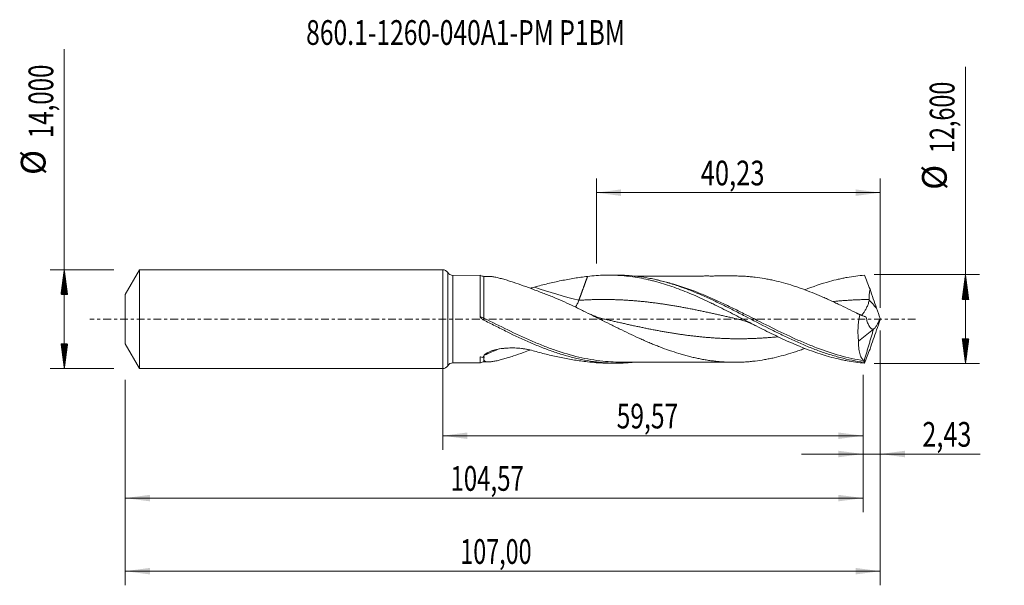
# Model space of a CAD drawing. Units: millimetres. Extents: x -60 to 80, y -38 to 42.
import ezdxf

# ---------------------------------------------------------------- set-up
doc = ezdxf.new("R2010")
doc.units = ezdxf.units.MM
doc.linetypes.add('CENTER', pattern=[47.5, 22, -8.5, 8.5, -8.5])
for name, color, linetype in [('1', 4, 'Continuous'), ('2', 7, 'Continuous'), ('SK1', 4, 'Continuous'), ('SK2', 7, 'Continuous'), ('SK4', 2, 'CENTER'), ('SK6', 5, 'Continuous')]:
    doc.layers.add(name, color=color, linetype=linetype)
doc.styles.add('iso_b_vert', font='simplex.shx')
doc.dimstyles.get("Standard").update_dxf_attribs({"dimtxt": 0.18, "dimasz": 0.18, "dimexe": 0.18, "dimexo": 0.0625, "dimgap": 0.09, "dimtad": 1, "dimzin": 0, "dimdsep": 52, "dimtxsty": 'Standard', "dimcen": 0.09, "dimadec": 0, "dimazin": 0, "dimtfac": 1, "dimtdec": 4, "dimtofl": 0, "dimtmove": 0, "dimatfit": 3, "dimfxl": 1, "dimtolj": 1, "dimtzin": 0, "dimarcsym": 0})

# ---------------------------------------------------------------- blocks, each defined once
blk = doc.blocks.new('_U0')
at = {"layer": '2', "lineweight": 13}
for p, q in [((0, -1.5875), (0, -18.513398)), ((59.5727, -7.8875), (59.5727, -18.513398)), ((0, -16.513398), (59.5727, -16.513398))]:
    blk.add_line(p, q, dxfattribs=at)
at = {"layer": '2', "lineweight": 18}
for points in [[(0, -16.513398), (3.499998, -16.052615), (3.500002, -16.974182)], [(59.5727, -16.513398), (56.072702, -16.974182), (56.072698, -16.052615)]]:
    blk.add_solid(points, dxfattribs=at)
at = {"layer": '2', "lineweight": 13, "insert": (24.649051, -15.480765), "char_height": 3.5, "attachment_point": 7, "line_spacing_factor": 1.084337, "style": 'iso_b_vert'}
blk.add_mtext('\\W0.7317;59,57', dxfattribs=at)
blk = doc.blocks.new('_U1')
at = {"layer": 'SK2', "lineweight": 13}
for p, q in [((62, -1.5875), (62, -37.692985)), ((-45, -8.5875), (-45, -37.692985)), ((-45, -35.692985), (62, -35.692985))]:
    blk.add_line(p, q, dxfattribs=at)
at = {"layer": 'SK2', "lineweight": 18}
for points in [[(-45, -35.692985), (-41.500002, -35.232202), (-41.499998, -36.153769)], [(62, -35.692985), (58.500002, -36.153769), (58.499998, -35.232202)]]:
    blk.add_solid(points, dxfattribs=at)
at = {"layer": 'SK2', "lineweight": 13, "insert": (2.492401, -34.660352), "char_height": 3.5, "attachment_point": 7, "line_spacing_factor": 1.084337, "style": 'iso_b_vert'}
blk.add_mtext('\\W0.6930;107,00', dxfattribs=at)
blk = doc.blocks.new('_U2')
at = {"layer": 'SK2', "lineweight": 13}
for p, q in [((21.77, 7.8875), (21.77, 19.909119)), ((62, 1.5875), (62, 19.909119)), ((21.77, 17.909119), (62, 17.909119))]:
    blk.add_line(p, q, dxfattribs=at)
at = {"layer": 'SK2', "lineweight": 18}
for points in [[(21.77, 17.909119), (25.269998, 18.369903), (25.270002, 17.448335)], [(62, 17.909119), (58.500002, 17.448335), (58.499998, 18.369903)]]:
    blk.add_solid(points, dxfattribs=at)
at = {"layer": 'SK2', "lineweight": 13, "insert": (36.563435, 18.941753), "char_height": 3.5, "attachment_point": 7, "line_spacing_factor": 1.084337, "style": 'iso_b_vert'}
blk.add_mtext('\\W0.7581;40,23', dxfattribs=at)
blk = doc.blocks.new('_U3')
at = {"layer": 'SK2', "lineweight": 13}
for p, q in [((62, -1.5875), (62, -21.102503)), ((59.5727, -7.8875), (59.5727, -21.102503)), ((50.8227, -19.102503), (76.180758, -19.102503))]:
    blk.add_line(p, q, dxfattribs=at)
at = {"layer": 'SK2', "lineweight": 18}
for points in [[(59.5727, -19.102503), (56.072702, -19.563287), (56.072698, -18.641719)], [(62, -19.102503), (65.499998, -18.641719), (65.500002, -19.563287)]]:
    blk.add_solid(points, dxfattribs=at)
at = {"layer": 'SK2', "lineweight": 13, "insert": (67.967593, -18.06987), "char_height": 3.5, "attachment_point": 7, "line_spacing_factor": 1.084337, "style": 'iso_b_vert'}
blk.add_mtext('\\W0.7493;2,43', dxfattribs=at)
blk = doc.blocks.new('_U4')
at = {"layer": 'SK2', "lineweight": 13}
for p, q in [((59.5727, -7.8875), (59.5727, -27.343428)), ((-45, -8.5875), (-45, -27.343428)), ((-45, -25.343428), (59.5727, -25.343428))]:
    blk.add_line(p, q, dxfattribs=at)
at = {"layer": 'SK2', "lineweight": 18}
for points in [[(-45, -25.343428), (-41.500002, -24.882645), (-41.499998, -25.804212)], [(59.5727, -25.343428), (56.072702, -25.804212), (56.072698, -24.882645)]]:
    blk.add_solid(points, dxfattribs=at)
at = {"layer": 'SK2', "lineweight": 13, "insert": (1.094485, -24.310795), "char_height": 3.5, "attachment_point": 7, "line_spacing_factor": 1.084337, "style": 'iso_b_vert'}
blk.add_mtext('\\W0.7145;104,57', dxfattribs=at)

msp = doc.modelspace()

# ---------------------------------------------------------------- hatches: boundary and pattern name
at = {"layer": '2', "lineweight": 13}
h = msp.add_hatch(dxfattribs=at)
h.set_pattern_fill('ANSI31', color=256, scale=0.0062, style=0)
h.paths.add_polyline_path([(74.083, 6.3), (74.544, 2.8), (73.623, 2.8)])
h = msp.add_hatch(dxfattribs=at)
h.set_pattern_fill('ANSI31', color=256, scale=0.0062, style=0)
h.paths.add_polyline_path([(74.083, -6.3), (73.623, -2.8), (74.544, -2.8)])
at = {"layer": 'SK2', "lineweight": 13}
h = msp.add_hatch(dxfattribs=at)
h.set_pattern_fill('ANSI31', color=256, scale=0.0062, style=0)
h.paths.add_polyline_path([(-53.625, 7), (-53.164, 3.5), (-54.086, 3.5)])
h = msp.add_hatch(dxfattribs=at)
h.set_pattern_fill('ANSI31', color=256, scale=0.0062, style=0)
h.paths.add_polyline_path([(-53.625, -7), (-54.086, -3.5), (-53.164, -3.5)])

# ---------------------------------------------------------------- linework, layer by layer
at = {"layer": '1', "lineweight": 18}
for p, q in [((0, -7), (0, 7)), ((5.322, 6.202), (1.447, 6.195)), ((24.612, 6.237), (23.492, 6.235)), ((58.936, -3.128), (61.053, -1.428)), ((61.053, -1.428), (61.055, -1.415)), ((1.447, -6.195), (5.322, -6.202)), ((23.492, -6.235), (24.612, -6.237))]:
    msp.add_line(p, q, dxfattribs=at)
at = {"layer": '1', "lineweight": 13}
for p, q in [((0.723, 6.598), (0.723, -6.598)), ((1.447, 6.195), (1.447, -6.195))]:
    msp.add_line(p, q, dxfattribs=at)
at = {"layer": '1', "lineweight": 18}
for centre, start, end in [((0, 6.15), 31.78203, 90), ((1.445, 7.045), 211.78203, 270.10313), ((0, -6.15), 270, 328.21797), ((1.445, -7.045), 89.89687, 148.21797)]:
    msp.add_arc(centre, 0.85, start, end, dxfattribs=at)
for centre, start_param, end_param in [((5.849, 7.053), 1.0282753, 1.5762059), ((5.849, -7.053), -1.5686139, -1.0297602)]:
    msp.add_ellipse(centre, major_axis=(-1, 0), ratio=0.999999, start_param=start_param, end_param=end_param, dxfattribs=at)
at = {"layer": '1', "lineweight": 13}
for centre, major_axis, ratio, start_param, end_param in [((19.29, 70.83), (-39.173, 62.802), 0.78097, 2.3676249, 2.467656), ((106.194, 41.34), (-59.9, 0), 0.99863, 0.7010141, 0.7280108), ((5.521, 0.319), (-0.141, -0.265), 0.406335, -1.3085454, -0.9768748), ((5.85, 0.146), (0.139, 0.266), 0.012281, -2.6257971, -1.5902903), ((17.082, -69.453), (39.173, 62.802), 0.78097, 0.8187825, 0.8532985)]:
    msp.add_ellipse(centre, major_axis=major_axis, ratio=ratio, start_param=start_param, end_param=end_param, dxfattribs=at)
at = {"layer": '1', "lineweight": 18}
for points, knots in [([(5.322, 6.202), (5.322, 6.204), (5.322, 6.147), (5.322, 6.002), (5.322, 5.966), (5.322, 5.888), (5.322, 5.845), (5.322, 5.704), (5.321, 5.595), (5.321, 5.408), (5.321, 5.341), (5.321, 5.201), (5.321, 5.127), (5.321, 4.895), (5.321, 4.727), (5.321, 4.368), (5.321, 4.177), (5.321, 3.871), (5.321, 3.765), (5.321, 3.549), (5.321, 3.44), (5.321, 2.88), (5.321, 2.402), (5.321, 1.638), (5.321, 1.38), (5.321, 0.859), (5.321, 0.595), (5.321, 0.329)], [0, 0, 0, 0, 0.1560884, 0.1560884, 0.198284, 0.198284, 0.2404796, 0.2404796, 0.3248707, 0.3248707, 0.3670663, 0.3670663, 0.4092619, 0.4092619, 0.493653, 0.493653, 0.5780442, 0.5780442, 0.6202398, 0.6202398, 0.6624354, 0.6624354, 0.8312177, 0.8312177, 0.9156088, 0.9156088, 1, 1, 1, 1]), ([(6.551, 6.053), (6.646, 6.052), (6.747, 6.045), (6.94, 6.025), (7.029, 6.013), (7.213, 5.984), (7.307, 5.968), (7.595, 5.912), (7.795, 5.866), (8.209, 5.764), (8.422, 5.706), (8.751, 5.612), (8.863, 5.579), (9.087, 5.512), (9.2, 5.477), (9.541, 5.371), (9.77, 5.296), (10.467, 5.065), (10.94, 4.9), (11.902, 4.558), (12.39, 4.379), (13.133, 4.102), (13.383, 4.008), (13.883, 3.818), (14.134, 3.722), (14.888, 3.433), (15.394, 3.238), (15.903, 3.039)], [0, 0, 0, 0, 0.0459191, 0.0459191, 0.0826146, 0.0826146, 0.11931, 0.11931, 0.1927008, 0.1927008, 0.2660916, 0.2660916, 0.3027871, 0.3027871, 0.3394825, 0.3394825, 0.4128733, 0.4128733, 0.559655, 0.559655, 0.7064367, 0.7064367, 0.7798275, 0.7798275, 0.8532183, 0.8532183, 1, 1, 1, 1]), ([(13.022, 4.534), (13.645, 4.712), (14.27, 4.877), (15.521, 5.182), (16.147, 5.321), (17.399, 5.575), (18.026, 5.69), (19.281, 5.89), (19.905, 5.975), (20.526, 6.044)], [0, 0, 0, 0, 0.25, 0.25, 0.5, 0.5, 0.75, 0.75, 1, 1, 1, 1]), ([(20.526, 6.044), (20.939, 6.097), (21.35, 6.138), (22.17, 6.199), (22.579, 6.219), (23.803, 6.248), (24.617, 6.224), (26.245, 6.094), (27.059, 5.987), (28.287, 5.766), (28.697, 5.682), (29.314, 5.541), (29.521, 5.492), (29.932, 5.388), (30.138, 5.334), (31.165, 5.053), (31.98, 4.793), (33.202, 4.358), (33.609, 4.205), (34.422, 3.887), (34.829, 3.721), (35.643, 3.376), (36.05, 3.197), (36.867, 2.828), (37.276, 2.639), (37.892, 2.347), (38.097, 2.248), (38.509, 2.049), (38.716, 1.948), (39.332, 1.644), (39.742, 1.439), (40.968, 0.818), (41.782, 0.398), (43.001, -0.232), (43.408, -0.442), (44.221, -0.86), (44.627, -1.068), (45.85, -1.688), (46.668, -2.094), (47.904, -2.682), (48.314, -2.873), (49.133, -3.244), (49.541, -3.424), (51.579, -4.29), (53.196, -4.883), (55.238, -5.447), (55.647, -5.551), (56.263, -5.693), (56.469, -5.738), (56.881, -5.823), (57.087, -5.863), (57.704, -5.976), (58.115, -6.041), (58.936, -6.15), (59.347, -6.194), (59.758, -6.227)], [0, 0, 0, 0, 0.03125, 0.03125, 0.0625, 0.0625, 0.125, 0.125, 0.1875, 0.1875, 0.21875, 0.21875, 0.234375, 0.234375, 0.25, 0.25, 0.3125, 0.3125, 0.34375, 0.34375, 0.375, 0.375, 0.40625, 0.40625, 0.4375, 0.4375, 0.453125, 0.453125, 0.46875, 0.46875, 0.5, 0.5, 0.5625, 0.5625, 0.59375, 0.59375, 0.625, 0.625, 0.6875, 0.6875, 0.71875, 0.71875, 0.75, 0.75, 0.875, 0.875, 0.90625, 0.90625, 0.921875, 0.921875, 0.9375, 0.9375, 0.96875, 0.96875, 1, 1, 1, 1]), ([(24.616, 6.237), (24.792, 6.237), (24.967, 6.236), (25.425, 6.226), (25.707, 6.215), (27.114, 6.136), (28.234, 5.992), (29.641, 5.718), (29.923, 5.659), (30.485, 5.531), (30.767, 5.462), (31.609, 5.244), (32.17, 5.081), (33.013, 4.813), (33.294, 4.719), (33.856, 4.525), (34.138, 4.424), (34.982, 4.11), (35.543, 3.887), (36.666, 3.418), (37.227, 3.171), (38.351, 2.659), (38.914, 2.392), (40.038, 1.847), (40.599, 1.568), (41.721, 1.001), (42.283, 0.712), (43.971, -0.158), (45.091, -0.742), (46.776, -1.595), (47.339, -1.876), (48.462, -2.423), (49.022, -2.689), (50.144, -3.204), (50.705, -3.451), (51.83, -3.925), (52.392, -4.149), (53.513, -4.57), (54.073, -4.766), (55.196, -5.127), (55.758, -5.292), (56.881, -5.587), (57.441, -5.717), (58.562, -5.939), (59.122, -6.032), (59.684, -6.105)], [0, 0, 0, 0, 0.015015, 0.015015, 0.039039, 0.039039, 0.1351351, 0.1351351, 0.1591591, 0.1591591, 0.1831832, 0.1831832, 0.2312312, 0.2312312, 0.2552552, 0.2552552, 0.2792793, 0.2792793, 0.3273273, 0.3273273, 0.3753754, 0.3753754, 0.4234234, 0.4234234, 0.4714715, 0.4714715, 0.5195195, 0.5195195, 0.6156156, 0.6156156, 0.6636637, 0.6636637, 0.7117117, 0.7117117, 0.7597598, 0.7597598, 0.8078078, 0.8078078, 0.8558559, 0.8558559, 0.9039039, 0.9039039, 0.951952, 0.951952, 1, 1, 1, 1]), ([(41.318, 6.113), (41.223, 6.113), (40.899, 6.113), (40.309, 6.114), (39.535, 6.109), (38.759, 6.108), (38.058, 6.107), (37.419, 6.108), (36.737, 6.107), (35.974, 6.104), (35.238, 6.104), (34.63, 6.102), (34.074, 6.1), (33.421, 6.1), (32.645, 6.099), (31.857, 6.099), (31.147, 6.096), (30.452, 6.095), (29.729, 6.094), (28.991, 6.094), (28.33, 6.092), (27.714, 6.091), (27.325, 6.09), (27.115, 6.09)], [0, 0, 0, 0, 0.0200799, 0.0684807, 0.1245962, 0.1834025, 0.2325109, 0.2725012, 0.3185266, 0.3764735, 0.4335539, 0.4739488, 0.5049481, 0.5509598, 0.611936, 0.6689286, 0.7173365, 0.7619199, 0.8160419, 0.8699109, 0.9178148, 0.9557532, 1, 1, 1, 1]), ([(59.092, 0.633), (58.643, 0.859), (58.195, 1.083), (57.297, 1.527), (56.849, 1.746), (56.175, 2.069), (55.95, 2.176), (55.5, 2.388), (55.275, 2.492), (54.825, 2.698), (54.6, 2.8), (54.151, 2.999), (53.926, 3.097), (53.252, 3.388), (52.803, 3.575), (51.905, 3.935), (51.455, 4.106), (50.78, 4.35), (50.554, 4.429), (50.104, 4.583), (49.88, 4.657), (49.206, 4.872), (48.757, 5.006), (47.858, 5.253), (47.409, 5.367), (46.734, 5.519), (46.508, 5.567), (46.058, 5.656), (45.832, 5.698), (45.157, 5.816), (44.708, 5.883), (44.034, 5.965), (43.809, 5.989), (43.36, 6.031), (43.135, 6.047), (42.685, 6.076), (42.46, 6.087), (42.009, 6.104), (41.784, 6.109), (41.478, 6.113), (41.397, 6.113), (41.317, 6.113)], [0, 0, 0, 0, 0.0758782, 0.0758782, 0.1517564, 0.1517564, 0.1896954, 0.1896954, 0.2276345, 0.2276345, 0.2655736, 0.2655736, 0.3035127, 0.3035127, 0.3793909, 0.3793909, 0.4552691, 0.4552691, 0.4932081, 0.4932081, 0.5311472, 0.5311472, 0.6070254, 0.6070254, 0.6829036, 0.6829036, 0.7208427, 0.7208427, 0.7587818, 0.7587818, 0.8346599, 0.8346599, 0.872599, 0.872599, 0.9105381, 0.9105381, 0.9484772, 0.9484772, 0.9864163, 0.9864163, 1, 1, 1, 1]), ([(51.306, 4.151), (52.481, 4.609), (53.653, 5.009), (55.242, 5.448), (55.651, 5.552), (56.267, 5.694), (56.473, 5.739), (56.885, 5.824), (57.091, 5.864), (57.707, 5.977), (58.118, 6.041), (58.938, 6.15), (59.348, 6.194), (59.758, 6.227)], [0, 0, 0, 0, 0.4195318, 0.4195318, 0.5646488, 0.5646488, 0.6372073, 0.6372073, 0.7097659, 0.7097659, 0.8548829, 0.8548829, 1, 1, 1, 1]), ([(59.758, 6.227), (59.889, 5.908), (60.022, 5.583), (60.288, 4.919), (60.422, 4.58), (60.555, 4.234)], [0, 0, 0, 0, 0.5, 0.5, 1, 1, 1, 1]), ([(60.419, 2.779), (60.407, 3.028), (60.422, 3.272), (60.473, 3.756), (60.511, 3.995), (60.555, 4.234)], [0, 0, 0, 0, 0.5, 0.5, 1, 1, 1, 1]), ([(15.903, 3.039), (16.355, 2.845), (16.805, 2.643), (17.705, 2.231), (18.155, 2.019), (18.83, 1.697), (19.055, 1.588), (19.505, 1.37), (19.731, 1.26), (20.406, 0.927), (20.858, 0.702), (21.533, 0.364), (21.759, 0.252), (22.208, 0.026), (22.433, -0.087), (23.108, -0.425), (23.558, -0.65), (24.233, -0.985), (24.458, -1.097), (24.909, -1.32), (25.135, -1.43), (25.81, -1.758), (26.26, -1.973), (27.159, -2.395), (27.609, -2.601), (28.283, -2.904), (28.508, -3.004), (28.958, -3.198), (29.184, -3.294), (29.634, -3.483), (29.86, -3.575), (30.31, -3.756), (30.535, -3.844), (31.209, -4.104), (31.658, -4.272), (32.558, -4.583), (33.008, -4.729), (33.684, -4.935), (33.909, -5.001), (34.36, -5.128), (34.585, -5.189), (35.034, -5.306), (35.259, -5.362), (35.709, -5.467), (35.933, -5.516), (36.383, -5.611), (36.608, -5.656), (37.057, -5.738), (37.282, -5.776), (37.732, -5.846), (37.958, -5.877), (38.409, -5.935), (38.634, -5.961), (39.084, -6.007), (39.309, -6.027), (39.759, -6.062), (39.983, -6.077), (40.657, -6.11), (41.107, -6.117), (41.782, -6.109), (42.007, -6.104), (42.458, -6.087), (42.683, -6.076), (43.133, -6.048), (43.358, -6.031), (43.808, -5.989), (44.033, -5.965), (44.707, -5.883), (45.156, -5.817), (45.831, -5.699), (46.056, -5.657), (46.506, -5.568), (46.731, -5.52), (47.407, -5.368), (47.856, -5.254), (48.755, -5.006), (49.204, -4.872), (49.878, -4.657), (50.102, -4.583), (50.552, -4.43), (50.777, -4.351), (51.111, -4.23), (51.22, -4.19), (51.329, -4.15)], [0, 0, 0, 0, 0.0381067, 0.0381067, 0.0762135, 0.0762135, 0.0952669, 0.0952669, 0.1143202, 0.1143202, 0.152427, 0.152427, 0.1714804, 0.1714804, 0.1905337, 0.1905337, 0.2286405, 0.2286405, 0.2476938, 0.2476938, 0.2667472, 0.2667472, 0.304854, 0.304854, 0.3429607, 0.3429607, 0.3620141, 0.3620141, 0.3810674, 0.3810674, 0.4001208, 0.4001208, 0.4191742, 0.4191742, 0.4572809, 0.4572809, 0.4953877, 0.4953877, 0.5144411, 0.5144411, 0.5334944, 0.5334944, 0.5525478, 0.5525478, 0.5716012, 0.5716012, 0.5906545, 0.5906545, 0.6097079, 0.6097079, 0.6287613, 0.6287613, 0.6478147, 0.6478147, 0.666868, 0.666868, 0.6859214, 0.6859214, 0.7240281, 0.7240281, 0.7430815, 0.7430815, 0.7621349, 0.7621349, 0.7811883, 0.7811883, 0.8002416, 0.8002416, 0.8383484, 0.8383484, 0.8574018, 0.8574018, 0.8764551, 0.8764551, 0.9145619, 0.9145619, 0.9526686, 0.9526686, 0.971722, 0.971722, 0.9907754, 0.9907754, 1, 1, 1, 1]), ([(18.804, 1.702), (18.896, 1.837), (18.984, 1.985), (19.147, 2.309), (19.223, 2.484), (19.29, 2.667)], [0, 0, 0, 0, 0.4932539, 0.4932539, 1, 1, 1, 1]), ([(59.349, 0.529), (59.38, 0.56), (59.413, 0.597), (59.513, 0.717), (59.583, 0.809), (59.731, 1.024), (59.81, 1.148), (59.966, 1.416), (60.044, 1.562), (60.195, 1.876), (60.265, 2.039), (60.349, 2.298), (60.374, 2.387), (60.409, 2.57), (60.42, 2.663), (60.419, 2.757)], [0, 0, 0, 0, 0.1011375, 0.1011375, 0.28091, 0.28091, 0.4606825, 0.4606825, 0.640455, 0.640455, 0.8202275, 0.8202275, 0.9101137, 0.9101137, 1, 1, 1, 1]), ([(5.353, 0.219), (5.373, 0.182), (5.399, 0.151), (5.456, 0.092), (5.488, 0.066), (5.587, -0.007), (5.657, -0.048), (5.73, -0.086)], [0, 0, 0, 0, 0.25, 0.25, 0.5, 0.5, 1, 1, 1, 1]), ([(22.88, 0.011), (22.66, 0.062), (22.232, 0.176), (21.61, 0.388), (21.049, 0.617), (20.695, 0.784), (20.535, 0.864)], [0, 0, 0, 0, 0.2804557, 0.5451957, 0.7942672, 1, 1, 1, 1]), ([(59.092, 0.633), (59.026, 0.311), (58.973, -0.012), (58.912, -0.497), (58.895, -0.659), (58.868, -0.983), (58.858, -1.146), (58.837, -1.629), (58.838, -1.942), (58.859, -2.397), (58.87, -2.547), (58.898, -2.841), (58.915, -2.986), (58.936, -3.128)], [0, 0, 0, 0, 0.25, 0.25, 0.375, 0.375, 0.5, 0.5, 0.75, 0.75, 0.875, 0.875, 1, 1, 1, 1]), ([(61.055, -1.415), (60.989, -1.422), (60.926, -1.414), (60.805, -1.374), (60.746, -1.342), (60.634, -1.254), (60.581, -1.2), (60.482, -1.075), (60.435, -1.003), (60.303, -0.765), (60.23, -0.581), (60.136, -0.276), (60.107, -0.169), (60.056, 0.054), (60.033, 0.169), (60.013, 0.286)], [0, 0, 0, 0, 0.125, 0.125, 0.25, 0.25, 0.375, 0.375, 0.5, 0.5, 0.75, 0.75, 0.875, 0.875, 1, 1, 1, 1]), ([(61.057, -1.416), (61.124, -1.373), (61.196, -1.305), (61.312, -1.167), (61.352, -1.114), (61.432, -1), (61.473, -0.938), (61.554, -0.805), (61.595, -0.734), (61.679, -0.583), (61.72, -0.505), (61.801, -0.342), (61.842, -0.257), (61.922, -0.083), (61.961, 0.007), (62, 0.099)], [0, 0, 0, 0, 0.25, 0.25, 0.375, 0.375, 0.5, 0.5, 0.625, 0.625, 0.75, 0.75, 0.875, 0.875, 1, 1, 1, 1]), ([(5.73, -0.086), (6.295, -0.374), (6.858, -0.663), (7.986, -1.233), (8.55, -1.516), (10.239, -2.344), (11.361, -2.872), (13.052, -3.603), (13.615, -3.836), (14.74, -4.274), (15.301, -4.48), (16.145, -4.767), (16.426, -4.859), (16.99, -5.035), (17.272, -5.119), (18.116, -5.359), (18.678, -5.502), (19.801, -5.751), (20.363, -5.857), (21.208, -5.989), (21.49, -6.028), (22.053, -6.096), (22.334, -6.125), (23.177, -6.197), (23.738, -6.226), (24.581, -6.239), (24.862, -6.238), (25.425, -6.226), (25.707, -6.215), (26.37, -6.178), (26.75, -6.147), (27.13, -6.108)], [0, 0, 0, 0, 0.0788831, 0.0788831, 0.1577662, 0.1577662, 0.3155324, 0.3155324, 0.3944155, 0.3944155, 0.4732986, 0.4732986, 0.5127401, 0.5127401, 0.5521817, 0.5521817, 0.6310648, 0.6310648, 0.7099479, 0.7099479, 0.7493894, 0.7493894, 0.788831, 0.788831, 0.8677141, 0.8677141, 0.9071556, 0.9071556, 0.9465972, 0.9465972, 1, 1, 1, 1]), ([(41.878, -0.011), (42.05, -0.051), (42.421, -0.146), (43.013, -0.338), (43.665, -0.594), (44.118, -0.808), (44.348, -0.927)], [0, 0, 0, 0, 0.2073109, 0.4464539, 0.7177078, 1, 1, 1, 1]), ([(5.884, -5.11), (5.915, -5.068), (5.953, -5.026), (6.043, -4.945), (6.094, -4.906), (6.202, -4.832), (6.261, -4.797), (6.384, -4.729), (6.449, -4.697), (6.648, -4.605), (6.787, -4.551), (7.075, -4.452), (7.225, -4.408), (7.68, -4.288), (7.99, -4.228), (8.461, -4.16), (8.62, -4.141), (8.938, -4.11), (9.099, -4.098), (9.583, -4.074), (9.903, -4.072), (10.541, -4.096), (10.858, -4.121), (11.331, -4.178), (11.488, -4.2), (11.802, -4.251), (11.959, -4.28), (12.425, -4.375), (12.727, -4.45), (13.022, -4.534)], [0, 0, 0, 0, 0.03125, 0.03125, 0.0625, 0.0625, 0.09375, 0.09375, 0.125, 0.125, 0.1875, 0.1875, 0.25, 0.25, 0.375, 0.375, 0.4375, 0.4375, 0.5, 0.5, 0.625, 0.625, 0.75, 0.75, 0.8125, 0.8125, 0.875, 0.875, 1, 1, 1, 1]), ([(59.664, -5.879), (59.541, -5.771), (59.431, -5.632), (59.288, -5.375), (59.244, -5.281), (59.183, -5.128), (59.164, -5.074), (59.128, -4.964), (59.111, -4.907), (59.032, -4.615), (58.986, -4.355), (58.953, -3.994), (58.947, -3.92), (58.938, -3.769), (58.935, -3.692), (58.929, -3.456), (58.93, -3.294), (58.936, -3.128)], [0, 0, 0, 0, 0.25, 0.25, 0.375, 0.375, 0.4375, 0.4375, 0.5, 0.5, 0.75, 0.75, 0.8125, 0.8125, 0.875, 0.875, 1, 1, 1, 1]), ([(5.333, -5.334), (5.328, -5.368), (5.325, -5.401), (5.323, -5.465), (5.323, -5.496), (5.323, -5.587), (5.323, -5.644), (5.323, -5.802), (5.323, -5.891), (5.323, -6.036), (5.323, -6.092), (5.323, -6.172), (5.322, -6.195), (5.322, -6.202), (5.322, -6.202), (5.322, -6.202)], [0, 0, 0, 0, 0.0602338, 0.0602338, 0.1204675, 0.1204675, 0.240935, 0.240935, 0.4818701, 0.4818701, 0.7228051, 0.7228051, 0.9637401, 0.9637401, 1, 1, 1, 1]), ([(5.686, -5.424), (5.712, -5.375), (5.741, -5.323), (5.807, -5.219), (5.844, -5.165), (5.884, -5.11)], [0, 0, 0, 0, 0.5, 0.5, 1, 1, 1, 1]), ([(5.85, -5.792), (5.836, -5.753), (5.828, -5.711), (5.828, -5.619), (5.836, -5.568), (5.85, -5.514)], [0, 0, 0, 0, 0.5, 0.5, 1, 1, 1, 1]), ([(12.389, -4.379), (12.07, -4.496), (11.753, -4.611), (10.957, -4.894), (10.481, -5.06), (9.778, -5.294), (9.545, -5.369), (9.089, -5.512), (8.865, -5.58), (8.425, -5.706), (8.209, -5.764), (7.793, -5.867), (7.592, -5.912), (7.208, -5.987), (7.025, -6.016), (6.767, -6.043), (6.685, -6.049), (6.529, -6.055), (6.455, -6.054), (6.317, -6.046), (6.253, -6.038), (6.135, -6.013), (6.082, -5.996), (5.945, -5.933), (5.882, -5.873), (5.85, -5.792)], [0, 0, 0, 0, 0.1155123, 0.1155123, 0.2924098, 0.2924098, 0.3808586, 0.3808586, 0.4693074, 0.4693074, 0.5577561, 0.5577561, 0.6462049, 0.6462049, 0.7346537, 0.7346537, 0.7788781, 0.7788781, 0.8231025, 0.8231025, 0.8673268, 0.8673268, 0.9115512, 0.9115512, 1, 1, 1, 1]), ([(13.022, -4.534), (13.645, -4.712), (14.27, -4.877), (15.521, -5.182), (16.147, -5.321), (17.399, -5.575), (18.026, -5.69), (19.281, -5.89), (19.905, -5.975), (20.526, -6.044)], [0, 0, 0, 0, 0.25, 0.25, 0.5, 0.5, 0.75, 0.75, 1, 1, 1, 1]), ([(59.758, -6.227), (59.889, -5.908), (60.022, -5.583), (60.288, -4.919), (60.422, -4.58), (60.555, -4.234)], [0, 0, 0, 0, 0.5, 0.5, 1, 1, 1, 1]), ([(20.526, -6.044), (20.939, -6.097), (21.35, -6.138), (22.17, -6.199), (22.579, -6.219), (23.157, -6.233), (23.327, -6.235), (23.497, -6.235)], [0, 0, 0, 0, 0.4138106, 0.4138106, 0.8276211, 0.8276211, 1, 1, 1, 1]), ([(25.157, -6.087), (25.523, -6.087), (26.245, -6.087), (27.291, -6.089), (28.219, -6.092), (29.056, -6.093), (29.899, -6.094), (30.8, -6.095), (31.708, -6.099), (32.548, -6.1), (33.329, -6.1), (34.087, -6.1), (34.799, -6.102), (35.502, -6.104), (36.343, -6.106), (37.301, -6.108), (38.306, -6.107), (39.249, -6.108), (40.226, -6.114), (40.91, -6.113), (41.279, -6.113), (41.286, -6.113)], [0, 0, 0, 0, 0.0686349, 0.1350479, 0.193646, 0.2431196, 0.2902289, 0.350593, 0.4104478, 0.4590323, 0.5066825, 0.5555721, 0.5999045, 0.6389981, 0.6862819, 0.7560992, 0.8170894, 0.8729034, 0.9314615, 0.998643, 1, 1, 1, 1]), ([(59.684, -6.105), (59.691, -6.077), (59.697, -6.051), (59.706, -6.002), (59.709, -5.98), (59.711, -5.96)], [0, 0, 0, 0, 0.5, 0.5, 1, 1, 1, 1])]:
    msp.add_open_spline(points, degree=3, knots=knots, dxfattribs=at)
at = {"layer": '1', "lineweight": 13}
for points, knots in [([(5.85, 0.139), (5.85, 0.608), (5.85, 1.068), (5.85, 1.632), (5.85, 1.745), (5.85, 1.967), (5.85, 2.077), (5.85, 2.401), (5.85, 2.611), (5.85, 3.02), (5.85, 3.219), (5.85, 3.508), (5.85, 3.603), (5.85, 3.787), (5.85, 3.877), (5.85, 4.315), (5.85, 4.627), (5.85, 4.97), (5.85, 5.036), (5.85, 5.162), (5.85, 5.282), (5.85, 5.39), (5.85, 5.493), (5.85, 5.541), (5.85, 5.765), (5.85, 5.892), (5.85, 5.988), (5.85, 6.004), (5.85, 6.029), (5.85, 6.039), (5.85, 6.05), (5.85, 6.052), (5.85, 6.053)], [0, 0, 0, 0, 0.148966, 0.148966, 0.1862076, 0.1862076, 0.2234491, 0.2234491, 0.2979321, 0.2979321, 0.3724151, 0.3724151, 0.4096566, 0.4096566, 0.4468981, 0.4468981, 0.5958642, 0.5958642, 0.6331057, 0.6331057, 0.6703472, 0.7075887, 0.7075887, 0.7448302, 0.7448302, 0.8937963, 0.8937963, 0.9310378, 0.9310378, 0.9682793, 0.9682793, 1, 1, 1, 1]), ([(59.664, -5.879), (58.539, -5.709), (57.423, -5.466), (55.195, -4.849), (54.083, -4.477), (52.683, -3.943), (52.403, -3.832), (51.841, -3.606), (51.559, -3.489), (50.713, -3.131), (50.153, -2.883), (48.476, -2.115), (47.365, -1.574), (45.14, -0.465), (44.026, 0.103), (42.34, 0.948), (41.774, 1.229), (40.649, 1.779), (40.087, 2.049), (38.962, 2.572), (38.4, 2.827), (37.554, 3.195), (37.272, 3.315), (36.708, 3.549), (36.426, 3.663), (35.019, 4.219), (33.897, 4.613), (32.205, 5.109), (31.64, 5.258), (30.811, 5.452), (30.547, 5.51), (30.282, 5.564)], [0, 0, 0, 0, 0.1144913, 0.1144913, 0.2289825, 0.2289825, 0.2576053, 0.2576053, 0.2862281, 0.2862281, 0.3434738, 0.3434738, 0.457965, 0.457965, 0.5724563, 0.5724563, 0.6297019, 0.6297019, 0.6869475, 0.6869475, 0.7441932, 0.7441932, 0.772816, 0.772816, 0.8014388, 0.8014388, 0.9159301, 0.9159301, 0.9731757, 0.9731757, 1, 1, 1, 1]), ([(41.897, -0.015), (41.877, -0.011), (41.664, 0.038), (41.355, 0.109), (40.97, 0.197), (40.584, 0.285), (40.199, 0.373), (39.813, 0.46), (39.428, 0.547), (39.042, 0.633), (38.657, 0.719), (38.272, 0.804), (37.886, 0.888), (37.501, 0.972), (37.115, 1.054), (36.73, 1.135), (36.345, 1.215), (35.959, 1.294), (35.574, 1.372), (35.188, 1.448), (34.803, 1.523), (34.417, 1.596), (34.032, 1.667), (33.647, 1.737), (33.261, 1.806), (32.876, 1.872), (32.49, 1.936), (32.105, 1.999), (31.72, 2.059), (31.334, 2.118), (30.949, 2.174), (30.563, 2.228), (30.178, 2.28), (29.792, 2.329), (29.407, 2.376), (29.022, 2.421), (28.636, 2.463), (28.251, 2.503), (27.865, 2.54), (27.48, 2.575), (27.095, 2.607), (26.709, 2.637), (26.324, 2.663), (25.938, 2.687), (25.553, 2.709), (25.167, 2.728), (24.782, 2.743), (24.397, 2.757), (24.011, 2.767), (23.626, 2.774), (23.24, 2.779), (22.855, 2.781), (22.47, 2.78), (22.084, 2.777), (21.699, 2.77), (21.313, 2.761), (21.024, 2.752), (20.735, 2.742), (20.446, 2.73), (20.157, 2.716), (19.772, 2.696), (19.483, 2.679), (19.29, 2.667)], [0, 0, 0, 0, 0.0026456, 0.0282188, 0.0410054, 0.053792, 0.0793652, 0.0921518, 0.1049384, 0.1305116, 0.1432982, 0.1560848, 0.1816579, 0.1944445, 0.2072311, 0.2328043, 0.2455909, 0.2583775, 0.2839507, 0.2967373, 0.3095239, 0.3350971, 0.3478837, 0.3606703, 0.3862435, 0.3990301, 0.4118167, 0.4373898, 0.4501764, 0.462963, 0.4885362, 0.5013228, 0.5141094, 0.5396826, 0.5524692, 0.5652558, 0.590829, 0.6036156, 0.6164022, 0.6419754, 0.6547619, 0.6675485, 0.6931217, 0.7059083, 0.7186949, 0.7442681, 0.7570547, 0.7698413, 0.7954145, 0.8082011, 0.8209877, 0.8465609, 0.8593475, 0.8721341, 0.8977072, 0.9104938, 0.9232804, 0.936067, 0.9488536, 0.9616402, 0.9744268, 1, 1, 1, 1]), ([(60.419, 2.779), (60.391, 2.779), (60.171, 2.776), (59.855, 2.771), (59.47, 2.762), (59.084, 2.751), (58.699, 2.737), (58.313, 2.719), (57.928, 2.699), (57.542, 2.677), (57.157, 2.651), (56.772, 2.623), (56.386, 2.593), (56.001, 2.559), (55.676, 2.529), (55.448, 2.507), (55.315, 2.493)], [0, 0, 0, 0, 0.0160474, 0.1293345, 0.1859781, 0.2426217, 0.3559089, 0.4125525, 0.4691961, 0.5824833, 0.6391269, 0.6957705, 0.8090577, 0.8657013, 0.9223449, 1, 1, 1, 1]), ([(5.85, 0.139), (5.769, 0.168), (5.688, 0.196), (5.531, 0.251), (5.454, 0.279), (5.38, 0.306)], [0, 0, 0, 0, 0.5, 0.5, 1, 1, 1, 1]), ([(22.693, -5.955), (22.685, -5.954), (22.678, -5.954), (22.108, -5.894), (21.542, -5.815), (20.417, -5.622), (19.856, -5.507), (18.178, -5.113), (17.064, -4.782), (15.385, -4.2), (14.825, -3.992), (13.699, -3.55), (13.133, -3.315), (10.318, -2.099), (8.101, -0.984), (5.85, 0.139)], [0, 0, 0, 0, 0.0013482, 0.0013482, 0.1012134, 0.1012134, 0.2010785, 0.2010785, 0.4008089, 0.4008089, 0.5006741, 0.5006741, 0.6005393, 0.6005393, 1, 1, 1, 1]), ([(47.482, -2.5), (47.37, -2.511), (47.161, -2.532), (46.855, -2.56), (46.47, -2.593), (46.085, -2.624), (45.699, -2.652), (45.314, -2.678), (44.928, -2.7), (44.543, -2.72), (44.157, -2.737), (43.772, -2.752), (43.387, -2.763), (43.001, -2.772), (42.616, -2.778), (42.23, -2.781), (41.845, -2.782), (41.46, -2.78), (41.074, -2.774), (40.689, -2.766), (40.303, -2.756), (39.918, -2.742), (39.532, -2.726), (39.147, -2.707), (38.762, -2.685), (38.376, -2.66), (37.991, -2.633), (37.605, -2.603), (37.22, -2.571), (36.835, -2.536), (36.449, -2.498), (36.064, -2.458), (35.678, -2.415), (35.293, -2.37), (34.907, -2.323), (34.522, -2.273), (34.137, -2.22), (33.751, -2.166), (33.366, -2.11), (32.98, -2.051), (32.595, -1.99), (32.21, -1.927), (31.824, -1.863), (31.439, -1.796), (31.053, -1.728), (30.668, -1.657), (30.282, -1.586), (29.897, -1.512), (29.512, -1.437), (29.126, -1.361), (28.741, -1.283), (28.355, -1.204), (27.97, -1.124), (27.585, -1.042), (27.199, -0.96), (26.814, -0.876), (26.428, -0.792), (26.043, -0.707), (25.657, -0.621), (25.272, -0.534), (24.887, -0.447), (24.501, -0.36), (24.116, -0.272), (23.73, -0.184), (23.346, -0.096), (23.059, -0.03), (22.867, 0.014)], [0, 0, 0, 0, 0.0137244, 0.0254677, 0.0372111, 0.0606978, 0.0724411, 0.0841845, 0.1076711, 0.1194145, 0.1311578, 0.1546445, 0.1663879, 0.1781312, 0.2016179, 0.2133612, 0.2251046, 0.2485913, 0.2603346, 0.2720779, 0.2955646, 0.307308, 0.3190513, 0.342538, 0.3542813, 0.3660247, 0.3895114, 0.4012547, 0.412998, 0.4364847, 0.4482281, 0.4599714, 0.4834581, 0.4952014, 0.5069448, 0.5304315, 0.5421748, 0.5539182, 0.5774048, 0.5891482, 0.6008915, 0.6243782, 0.6361215, 0.6478649, 0.6713516, 0.6830949, 0.6948383, 0.7183249, 0.7300683, 0.7418116, 0.7652983, 0.7770417, 0.788785, 0.8122717, 0.824015, 0.8357584, 0.8592451, 0.8709884, 0.8827317, 0.9062184, 0.9179618, 0.9297051, 0.9531918, 0.9649351, 0.9766785, 1, 1, 1, 1]), ([(5.85, -5.514), (5.85, -5.486), (5.85, -5.457), (5.85, -5.411), (5.85, -5.396), (5.85, -5.365), (5.85, -5.349), (5.85, -5.333)], [0, 0, 0, 0, 0.5, 0.5, 0.75, 0.75, 1, 1, 1, 1]), ([(5.85, -6.053), (5.85, -6.053), (5.85, -6.048), (5.85, -6.032), (5.85, -6.021), (5.85, -5.993), (5.85, -5.975), (5.85, -5.913), (5.85, -5.859), (5.85, -5.792)], [0, 0, 0, 0, 0.2175489, 0.2175489, 0.4131617, 0.4131617, 0.6087745, 0.6087745, 1, 1, 1, 1])]:
    msp.add_open_spline(points, degree=3, knots=knots, dxfattribs=at)
at = {"layer": '1', "lineweight": 18}
for points, degree in [([(6.547, 6.053), (5.85, 6.052)], 1), ([(20.526, 6.044), (20.217, 5.2), (19.908, 4.356), (19.599, 3.511), (19.29, 2.667)], 4), ([(12.389, 4.371), (12.604, 4.421), (12.815, 4.475), (13.022, 4.534)], 3), ([(61.479, 1.538), (61.169, 2.436), (60.861, 3.334), (60.555, 4.234)], 3), ([(60.419, 2.757), (60.419, 2.765), (60.419, 2.772), (60.419, 2.779)], 3), ([(62, 0.099), (61.82, 0.572), (61.647, 1.052), (61.479, 1.538)], 3), ([(5.321, 0.329), (5.321, 0.29), (5.334, 0.253), (5.353, 0.219)], 3), ([(59.5, 0.474), (59.041, 0.647), (58.586, 0.887)], 2), ([(59.092, 0.633), (59.397, 0.506), (59.704, 0.39), (60.013, 0.286)], 3), ([(59.942, 0.324), (59.81, 0.364), (59.677, 0.41)], 2), ([(62, 0.099), (62, 0.033), (62, -0.033), (62, -0.099)], 3), ([(62, -0.099), (61.819, -0.573), (61.646, -1.053), (61.479, -1.538)], 3), ([(59.711, -5.96), (61.053, -1.428)], 1), ([(61.479, -1.538), (61.169, -2.436), (60.861, -3.334), (60.555, -4.234)], 3), ([(61.053, -1.428), (61.057, -1.416)], 1), ([(61.055, -1.415), (61.056, -1.415), (61.056, -1.416), (61.057, -1.416)], 3), ([(5.686, -5.424), (5.568, -5.395), (5.451, -5.365), (5.333, -5.334)], 3), ([(5.913, -5.348), (5.837, -5.374), (5.761, -5.399), (5.686, -5.424)], 3), ([(5.85, -5.514), (5.865, -5.462), (5.885, -5.406), (5.913, -5.348)], 3), ([(5.85, -6.053), (6.179, -6.053), (6.509, -6.054)], 2), ([(25.641, -6.083), (24.662, -6.1), (23.681, -6.058), (22.693, -5.955)], 3), ([(59.711, -5.96), (59.701, -5.922), (59.684, -5.896), (59.664, -5.879)], 3), ([(59.758, -6.227), (59.731, -6.196), (59.706, -6.155), (59.684, -6.105)], 3)]:
    msp.add_open_spline(points, degree=degree, dxfattribs=at)
at = {"layer": '1', "lineweight": 13}
msp.add_open_spline([(5.321, 0.329), (5.34, 0.321), (5.36, 0.313), (5.38, 0.306)], degree=3, dxfattribs=at)
at = {"layer": '2', "lineweight": 13}
for p, q in [((74.083, -6.3), (74.083, 35.75)), ((61.16, 6.3), (76.083, 6.3)), ((61.16, -6.3), (76.083, -6.3))]:
    msp.add_line(p, q, dxfattribs=at)
at = {"layer": 'SK1', "lineweight": 18}
for p, q in [((-42.979, 7), (-45, 3.5)), ((-42.979, 7), (-42.979, -7)), ((0, 7), (-42.979, 7)), ((0, -7), (0, 7)), ((-45, 3.5), (-45, -3.5)), ((-45, -3.5), (-42.979, -7)), ((-42.979, -7), (0, -7))]:
    msp.add_line(p, q, dxfattribs=at)
at = {"layer": 'SK2', "lineweight": 13}
for p, q in [((-53.625, -7), (-53.625, 38.226)), ((-46.587, 7), (-55.625, 7)), ((-46.587, -7), (-55.625, -7))]:
    msp.add_line(p, q, dxfattribs=at)
at = {"layer": 'SK4', "lineweight": 18, "ltscale": 0.05}
msp.add_line((67, 0), (-50, 0), dxfattribs=at)

# ---------------------------------------------------------------- texts
at = {"layer": '2', "lineweight": 18, "char_height": 3.5, "attachment_point": 7, "rotation": 90, "line_spacing_factor": 1.084337, "style": 'iso_b_vert'}
for s, insert in [('\\W0.6930;12,600', (72.519, 23.525)), ('%%c', (72.519, 18.302))]:
    msp.add_mtext(s, dxfattribs=dict(at, insert=insert))
at = {"layer": 'SK2', "lineweight": 18, "char_height": 3.5, "attachment_point": 7, "rotation": 90, "line_spacing_factor": 1.084337, "style": 'iso_b_vert'}
for s, insert in [('\\W0.7145;14,000', (-55.19, 25.632)), ('%%c', (-55.19, 20.409))]:
    msp.add_mtext(s, dxfattribs=dict(at, insert=insert))
at = {"layer": 'SK6', "lineweight": 13, "insert": (-19.356, 38.84), "char_height": 3.5, "attachment_point": 7, "line_spacing_factor": 1.084337, "style": 'iso_b_vert'}
msp.add_mtext('\\W0.7326;860.1-1260-040A1-PM P1BM', dxfattribs=at)

# ---------------------------------------------------------------- dimensions: what is measured, and where the dimension line sits
at = {"layer": '2', "lineweight": 13}
dim = msp.add_linear_dim(base=(59.573, -16.513), p1=(0, 0), p2=(59.573, -6.3), dimstyle='Standard', override={"dimtxt": 3.5, "dimasz": 3.5, "dimexe": 2, "dimexo": 1.5875, "dimgap": 1.75, "dimtad": 1, "dimtih": 1, "dimtoh": 0, "dimdec": 2, "dimlfac": 1, "dimdsep": 44, "dimlunit": 2, "dimpost": '<>', "dimtxsty": 'iso_b_vert', "dimsah": 1, "dimse1": 0, "dimse2": 0, "dimsd1": 0, "dimsd2": 0, "dimclrd": 35, "dimclre": 35, "dimclrt": 35, "dimtol": 0, "dimtm": -0.1, "dimtfac": 1, "dimtdec": 2, "dimtofl": 1, "dimtmove": 0, "dimlwd": 13, "dimlwe": 13}, dxfattribs=at)
dim.commit()
dim.dimension.update_dxf_attribs({"geometry": '_U0', "text_midpoint": (29.786, -16.513)})
at = {"layer": 'SK2', "lineweight": 13}
for base, p1, p2, picture, middle in [((62, 17.909), (21.77, 6.3), (62, 0), '_U2', (41.885, 17.909)), ((62, -35.693), (-45, -7), (62, 0), '_U1', (8.5, -35.693)), ((59.573, -19.103), (62, 0), (59.573, -6.3), '_U3', (79.583, -19.103)), ((59.573, -25.343), (-45, -7), (59.573, -6.3), '_U4', (7.286, -25.343))]:
    dim = msp.add_linear_dim(base=base, p1=p1, p2=p2, dimstyle='Standard', override={"dimtxt": 3.5, "dimasz": 3.5, "dimexe": 2, "dimexo": 1.5875, "dimgap": 1.75, "dimtad": 1, "dimtih": 1, "dimtoh": 0, "dimdec": 2, "dimlfac": 1, "dimdsep": 44, "dimlunit": 2, "dimpost": '<>', "dimtxsty": 'iso_b_vert', "dimsah": 1, "dimse1": 0, "dimse2": 0, "dimsd1": 0, "dimsd2": 0, "dimclrd": 35, "dimclre": 35, "dimclrt": 35, "dimtol": 0, "dimtm": -0.1, "dimtfac": 1, "dimtdec": 2, "dimtofl": 1, "dimtmove": 0, "dimlwd": 13, "dimlwe": 13}, dxfattribs=at)
    dim.commit()
    dim.dimension.update_dxf_attribs({"geometry": picture, "text_midpoint": middle})

doc.saveas('drawing.dxf')
